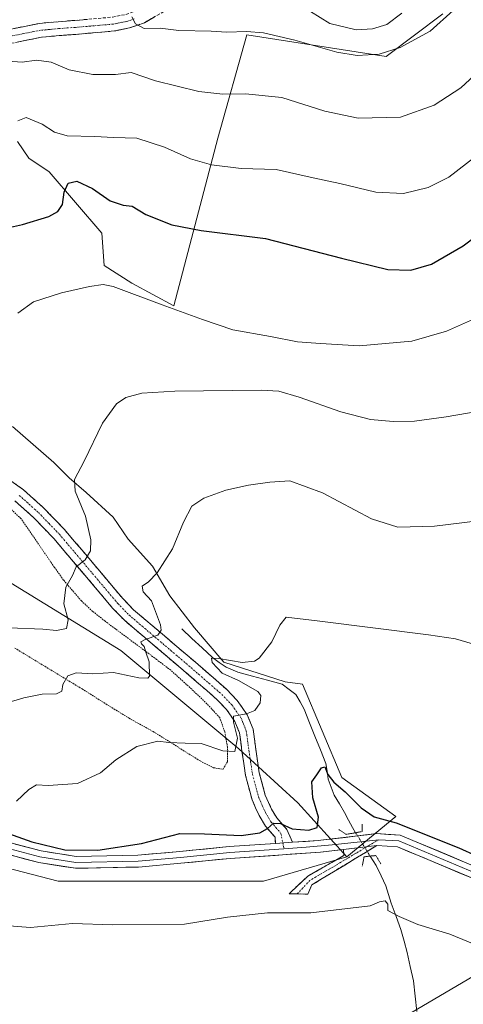
# Model space of a CAD drawing. Units: metres. Extents: x 631590 to 635053, y 4715800 to 4718179.
# Drawn here: x 633544 to 633687, y 4716508 to 4716824 of the extents above; entities that cross this region are included whole.
import ezdxf

# ---------------------------------------------------------------- set-up
doc = ezdxf.new("R2010")
doc.units = ezdxf.units.M
doc.header["$MEASUREMENT"] = 0
for name, pattern in [('TRAZO_Y_PUNTO', [1, 0.5, -0.25, 0, -0.25]), ('TRAZOS', [0.75, 0.5, -0.25]), ('TRAZOS2', [0.375, 0.25, -0.125]), ('TRAZOSX2', [1.5, 1, -0.5])]:
    doc.linetypes.add(name, pattern=pattern)
for name, color, linetype, lineweight in [('Arbolado forestal CxS', 92, 'Continuous', 0), ('Camino', 19, 'TRAZOSX2', 0), ('Camino Cxs', 19, 'Continuous', 0), ('Camino eje', 19, 'TRAZO_Y_PUNTO', 0), ('Corriente natural lineal', 142, 'Continuous', 13), ('Corriente natural lineal oculto', 19, 'TRAZO_Y_PUNTO', 13), ('Cultivos herbáceos CxS', 92, 'Continuous', 0), ('Curva de nivel maestra', 36, 'Continuous', 30), ('Curva de nivel normal', 36, 'Continuous', 0), ('Layer 0', 7, 'Continuous', 0), ('Matorral CxS', 135, 'Continuous', 0), ('Puente lineal', 2, 'TRAZOS2', 0), ('Tendido', 6, 'Continuous', 0), ('Valla', 19, 'TRAZOS', 0)]:
    doc.layers.add(name, color=color, linetype=linetype, lineweight=lineweight)

# ---------------------------------------------------------------- blocks, each defined once
blk = doc.blocks.new('*U193')
at = {"layer": 'Curva de nivel normal', "color": 36, "linetype": 'Continuous', "lineweight": 0}
blk.add_polyline3d([(633634.65, 4716828.43, 545), (633643.87, 4716822.6, 545), (633652.37, 4716820.52, 545), (633657.62, 4716820.88, 545), (633662.21, 4716822.3, 545), (633666.96, 4716825.9, 545)], dxfattribs=at)
blk = doc.blocks.new('*U201')
at = {"layer": 'Curva de nivel normal', "color": 36, "linetype": 'Continuous', "lineweight": 0}
blk.add_polyline3d([(633540.61, 4716810.47, 535), (633545.3, 4716810.16, 535), (633549.88, 4716810.84, 535), (633554.5, 4716810.16, 535), (633560.28, 4716807.77, 535), (633567.87, 4716806.27, 535), (633575.2, 4716806.27, 535), (633580.24, 4716806.91, 535), (633588.02, 4716804.22, 535), (633601.9, 4716800.81, 535), (633609.63, 4716799.88, 535), (633616.89, 4716800.08, 535), (633628.51, 4716798.87, 535), (633642.31, 4716794.5, 535), (633652.96, 4716792.21, 535), (633666.54, 4716792.51, 535), (633677.34, 4716796.39, 535), (633685.9, 4716801.92, 535), (633692.98, 4716808.43, 535)], dxfattribs=at)
blk = doc.blocks.new('*U215')
at = {"layer": 'Curva de nivel normal', "color": 36, "linetype": 'Continuous', "lineweight": 0}
blk.add_polyline3d([(633543.85, 4716729.66, 520), (633548.86, 4716733.23, 520), (633557.87, 4716736.2, 520), (633566.87, 4716738.24, 520), (633571.26, 4716738.81, 520), (633574.44, 4716738.16, 520), (633590.16, 4716732.26, 520), (633603.09, 4716727.65, 520), (633612.81, 4716724.3, 520), (633624.86, 4716722.1, 520), (633633.54, 4716720.45, 520), (633640.87, 4716719.85, 520), (633653.28, 4716719.12, 520), (633670.16, 4716720.61, 520), (633681.28, 4716723.82, 520), (633694.83, 4716729.88, 520)], dxfattribs=at)
blk = doc.blocks.new('*U221')
at = {"layer": 'Curva de nivel normal', "color": 36, "linetype": 'Continuous', "lineweight": 0}
blk.add_polyline3d([(633580.45, 4716824.7, 540), (633581.64, 4716822.54, 540), (633584.32, 4716821.03, 540), (633589.52, 4716821.1, 540), (633595.46, 4716820.32, 540), (633605.85, 4716820.19, 540), (633610.87, 4716819.87, 540), (633617.16, 4716820.08, 540), (633622.64, 4716819.58, 540), (633632.66, 4716817.24, 540), (633646.16, 4716813.42, 540), (633652.7, 4716812.34, 540), (633659.75, 4716812.77, 540), (633666.48, 4716814.86, 540), (633676.14, 4716820.12, 540), (633683.44, 4716826.79, 540)], dxfattribs=at)
blk = doc.blocks.new('*U222')
at = {"layer": 'Curva de nivel normal', "color": 36, "linetype": 'Continuous', "lineweight": 0}
blk.add_polyline3d([(633533.54, 4716602.54, 510), (633545.77, 4716606.16, 510), (633551.67, 4716607.38, 510), (633556.26, 4716607.47, 510), (633557.92, 4716608.34, 510), (633558.34, 4716610.46, 510), (633559.89, 4716613.19, 510), (633562.54, 4716614.16, 510), (633567.87, 4716613.9, 510), (633574.54, 4716614.28, 510), (633582.67, 4716612.6, 510), (633585.53, 4716612.44, 510), (633586.11, 4716613.16, 510), (633585.96, 4716617.74, 510), (633584.93, 4716620.85, 510), (633584.38, 4716622.64, 510), (633583.47, 4716623.5, 510), (633583.32, 4716624.13, 510), (633584.7, 4716624.89, 510), (633588.71, 4716626.23, 510), (633589.85, 4716627.89, 510), (633589.63, 4716629.57, 510), (633586.73, 4716637.26, 510), (633584.03, 4716640.24, 510), (633583.69, 4716641.99, 510), (633585.75, 4716643.44, 510), (633588.54, 4716646.31, 510), (633593.41, 4716653.97, 510), (633596.97, 4716662.55, 510), (633599.7, 4716667.66, 510), (633603.5, 4716670.27, 510), (633610.6, 4716672.79, 510), (633617.87, 4716674.42, 510), (633624.71, 4716675.36, 510), (633631.08, 4716675.86, 510), (633641.61, 4716671.98, 510), (633657.23, 4716663.67, 510), (633665.71, 4716660.96, 510), (633677.43, 4716661.24, 510), (633692.32, 4716663.08, 510)], dxfattribs=at)
blk = doc.blocks.new('*U223')
at = {"layer": 'Curva de nivel normal', "color": 36, "linetype": 'Continuous', "lineweight": 0}
blk.add_polyline3d([(633693.32, 4716622.38, 505), (633684.16, 4716625.06, 505), (633675.58, 4716626.43, 505), (633639.85, 4716630.9, 505), (633629.87, 4716632.04, 505), (633627.84, 4716629.54, 505), (633625.33, 4716624.12, 505), (633621.26, 4716618.92, 505), (633619.71, 4716617.98, 505), (633615.81, 4716617.49, 505), (633608.34, 4716618.75, 505), (633605.97, 4716618.93, 505), (633606.16, 4716617.51, 505), (633609.42, 4716614.07, 505), (633614.61, 4716611.78, 505), (633620.87, 4716608.18, 505), (633621.74, 4716606.89, 505), (633621.62, 4716604.57, 505), (633619.87, 4716602.14, 505), (633617.2, 4716601, 505), (633613.05, 4716600.25, 505), (633613.07, 4716598.35, 505), (633614.26, 4716593.17, 505), (633613.44, 4716588.96, 505), (633609.58, 4716589.18, 505), (633602.63, 4716591.52, 505), (633597.47, 4716591.64, 505), (633592.28, 4716591.84, 505), (633588.8, 4716592.26, 505), (633582.02, 4716590.6, 505), (633575.29, 4716586.3, 505), (633570.32, 4716582.09, 505), (633563.03, 4716578.64, 505), (633553.54, 4716578, 505), (633549.87, 4716578.22, 505), (633547.36, 4716576.7, 505), (633543.45, 4716572.95, 505)], dxfattribs=at)
blk = doc.blocks.new('*U236')
at = {"layer": 'Curva de nivel maestra', "color": 36, "linetype": 'Continuous', "lineweight": 30}
blk.add_polyline3d([(633528.87, 4716754.47, 525), (633545.32, 4716758.13, 525), (633553.84, 4716760.67, 525), (633556.7, 4716762.24, 525), (633558.2, 4716764.56, 525), (633558.75, 4716768.5, 525), (633560.04, 4716771.36, 525), (633562.74, 4716771.95, 525), (633567.81, 4716769.64, 525), (633573.51, 4716765.65, 525), (633577.6, 4716764.32, 525), (633580.48, 4716763.94, 525), (633584.94, 4716761.31, 525), (633593.2, 4716758.03, 525), (633602.64, 4716756.15, 525), (633623.3, 4716753.6, 525), (633647.64, 4716747.26, 525), (633662.54, 4716743.7, 525), (633669.87, 4716743.38, 525), (633676.52, 4716745.36, 525), (633686.62, 4716751.22, 525), (633699.85, 4716761.24, 525)], dxfattribs=at)

msp = doc.modelspace()

# ---------------------------------------------------------------- linework, layer by layer
at = {"layer": 'Arbolado forestal CxS', "color": 92, "linetype": 'Continuous', "lineweight": 0}
for points in [[(633680.12, 4716825.72, 539.64), (633661.97, 4716812.05, 538.92), (633617.33, 4716818.93, 538.94), (633608, 4716785.84, 531.54), (633593.89, 4716731.95, 519.8), (633580.38, 4716739.31, 520.69), (633571.56, 4716744.92, 521.31), (633570.76, 4716755.34, 523.09), (633553.87, 4716775.04, 525.77), (633547.34, 4716779.4, 527.39), (633543.75, 4716784.71, 528.58)], [(633680.12, 4716825.72, 539.64), (633661.97, 4716812.05, 538.92), (633617.33, 4716818.93, 538.94), (633608, 4716785.84, 531.54), (633593.89, 4716731.95, 519.8), (633580.38, 4716739.31, 520.69), (633571.56, 4716744.92, 521.31), (633570.76, 4716755.34, 523.09), (633553.87, 4716775.04, 525.77), (633547.34, 4716779.4, 527.39), (633543.75, 4716784.71, 528.58)], [(633363.09, 4716780.05, 519.7), (633383.23, 4716749.71, 521.49), (633385.64, 4716724.04, 525.44), (633422.54, 4716708.79, 531.83), (633453.43, 4716694.35, 531.89), (633479.25, 4716679.66, 530.2), (633528.08, 4716651.29, 521.5), (633576.91, 4716621.35, 511.07), (633614.71, 4716589.83, 504.12), (633633.61, 4716572.49, 501.33), (633649.37, 4716555.16, 497.49)], [(633542.17, 4716693.3, 517.77), (633555.39, 4716681.69, 515.73), (633560.29, 4716676.75, 514.94), (633565.8, 4716672.02, 513.91), (633574.46, 4716664.14, 512.44), (633579.19, 4716657.05, 511.5), (633587.07, 4716648.38, 509.89), (633592.58, 4716638.93, 508.44), (633600.46, 4716628.68, 506.77), (633609.91, 4716617.65, 504.2), (633629.6, 4716611.35, 503.23), (633635.11, 4716610.56, 503.14), (633647.71, 4716580.61, 500.74), (633665.03, 4716568.03, 499.84), (633649.37, 4716555.16, 497.49), (633649.37, 4716555.16, 497.49), (633633.61, 4716572.49, 501.33), (633614.71, 4716589.83, 504.12), (633576.91, 4716621.35, 511.07), (633528.08, 4716651.29, 521.5)], [(633542.17, 4716693.3, 517.77), (633555.39, 4716681.69, 515.73), (633560.29, 4716676.75, 514.94), (633565.8, 4716672.02, 513.91), (633574.46, 4716664.14, 512.44), (633579.19, 4716657.05, 511.5), (633587.07, 4716648.38, 509.89), (633592.58, 4716638.93, 508.44), (633600.46, 4716628.68, 506.77), (633609.91, 4716617.65, 504.2), (633629.6, 4716611.35, 503.23), (633635.11, 4716610.56, 503.14), (633647.71, 4716580.61, 500.74), (633665.03, 4716568.03, 499.84), (633649.37, 4716555.16, 497.49)]]:
    msp.add_polyline3d(points, dxfattribs=at)
at = {"layer": 'Camino', "color": 19, "linetype": 'TRAZOSX2', "lineweight": 0}
for points in [[(633454.29, 4716788.56), (633458.8, 4716794.56), (633463.7, 4716798.41), (633468.81, 4716800.84), (633477.69, 4716804.19), (633492.01, 4716808.2), (633497.82, 4716809.83), (633533.75, 4716819.24), (633550.82, 4716822.64), (633556.74, 4716823.19), (633562.14, 4716823.58), (633574.17, 4716824.64), (633578.52, 4716825.51), (633582.55, 4716826.92), (633584.71, 4716828.18)], [(633590.64, 4716826.45), (633584.43, 4716822.83), (633579.7, 4716821.18), (633574.81, 4716820.2), (633562.5, 4716819.11), (633557.11, 4716818.73), (633551.47, 4716818.2), (633534.76, 4716814.87)], [(633535.8, 4716679.88), (633545.72, 4716672.91), (633552, 4716667.26), (633558.86, 4716660.15), (633577.53, 4716638.01), (633580.98, 4716634.45), (633600.8, 4716617.6), (633610.81, 4716608.9), (633614.22, 4716605.31), (633617.44, 4716600.73), (633619.3, 4716596.14), (633620.18, 4716589.66), (633621.28, 4716582.14), (633623.2, 4716574.94), (633625.22, 4716570.44), (633626.91, 4716567.61), (633630.17, 4716563.88), (633631.92, 4716559.8)], [(633626.45, 4716559.42), (633626.33, 4716561.46), (633623.27, 4716564.97), (633621.24, 4716568.37), (633618.97, 4716573.44), (633616.89, 4716581.24), (633615.74, 4716589.03), (633614.94, 4716594.98), (633613.48, 4716598.57), (633610.75, 4716602.46), (633607.71, 4716605.66), (633597.88, 4716614.2), (633577.91, 4716631.18), (633574.21, 4716635), (633555.53, 4716657.15), (633548.89, 4716664.04), (633542.92, 4716669.4)], [(633633.47, 4716543.24), (633630.87, 4716543.31), (633636.89, 4716548.94), (633648.41, 4716555.56), (633648.31, 4716557.49)], [(633659.03, 4716558.76), (633655.92, 4716556.88), (633641.41, 4716548.13), (633638.14, 4716546.16), (633636.85, 4716543.15)], [(633636.85, 4716543.15), (633633.47, 4716543.24)]]:
    msp.add_lwpolyline(points, dxfattribs=at)
at = {"layer": 'Camino Cxs', "color": 19, "linetype": 'Continuous', "lineweight": 0}
for points in [[(633631.92, 4716559.8), (633626.45, 4716559.42)], [(633659.03, 4716558.76), (633648.31, 4716557.49)]]:
    msp.add_lwpolyline(points, dxfattribs=at)
for points in [[(633542.29, 4716820.94, 538.33), (633546.55, 4716821.79, 538.32), (633550.82, 4716822.64, 538.04), (633553.78, 4716822.92, 538.02), (633556.74, 4716823.19, 538.09), (633559.44, 4716823.39, 538.34), (633562.14, 4716823.58, 538.6), (633566.15, 4716823.93, 538.91)], [(633587.54, 4716824.64, 540.63), (633584.43, 4716822.83, 540.11), (633582.07, 4716822.01, 539.82), (633579.7, 4716821.18, 539.55), (633574.81, 4716820.2, 539.18), (633570.71, 4716819.84, 539), (633566.6, 4716819.47, 538.62), (633562.5, 4716819.11, 538.32), (633559.81, 4716818.92, 538.14), (633557.11, 4716818.73, 537.99), (633554.29, 4716818.47, 537.8), (633551.47, 4716818.2, 537.55), (633547.29, 4716817.37, 537.21), (633543.12, 4716816.54, 536.83)], [(633542.41, 4716675.23, 519.67), (633545.72, 4716672.91, 519.12), (633548.86, 4716670.09, 518.4), (633552, 4716667.26, 517.78), (633555.43, 4716663.71, 517.09), (633558.86, 4716660.15, 516.36), (633561.97, 4716656.46, 515.86), (633565.08, 4716652.77, 515.14), (633568.2, 4716649.08, 514.48), (633571.31, 4716645.39, 513.87), (633574.42, 4716641.7, 512.97), (633577.53, 4716638.01, 512.21), (633580.98, 4716634.45, 511.62), (633584.28, 4716631.64, 510.91), (633587.59, 4716628.83, 510.24), (633590.89, 4716626.03, 509.39), (633594.19, 4716623.22, 508.58), (633597.5, 4716620.41, 507.85), (633600.8, 4716617.6, 507.07), (633604.14, 4716614.7, 506.39), (633607.47, 4716611.8, 505.87), (633610.81, 4716608.9, 505.87), (633614.22, 4716605.31, 505.45), (633615.83, 4716603.02, 505.22), (633617.44, 4716600.73, 504.84), (633619.3, 4716596.14, 504.3), (633619.74, 4716592.9, 503.97), (633620.18, 4716589.66, 503.99), (633620.73, 4716585.9, 503.59), (633621.28, 4716582.14, 502.91), (633622.24, 4716578.54, 502.3), (633623.2, 4716574.94, 501.73), (633625.22, 4716570.44, 500.92), (633626.91, 4716567.61, 500.22), (633630.17, 4716563.88, 499.78), (633631.92, 4716559.8, 499.14), (633629.19, 4716559.61, 499.13), (633626.45, 4716559.42, 499.13), (633626.33, 4716561.46, 499.32), (633623.27, 4716564.97, 500.03), (633621.24, 4716568.37, 500.61), (633620.11, 4716570.91, 500.95), (633618.97, 4716573.44, 501.3), (633617.93, 4716577.34, 502.2), (633616.89, 4716581.24, 503.07), (633616.32, 4716585.14, 503.72), (633615.74, 4716589.03, 504.24), (633615.34, 4716592.01, 504.47), (633614.94, 4716594.98, 504.71), (633613.48, 4716598.57, 504.91), (633610.75, 4716602.46, 505.46), (633607.71, 4716605.66, 505.99), (633604.43, 4716608.51, 506.58), (633601.16, 4716611.35, 507.23), (633597.88, 4716614.2, 507.6), (633594.55, 4716617.03, 508.38), (633591.22, 4716619.86, 508.86), (633587.9, 4716622.69, 509.56), (633584.57, 4716625.52, 510.21), (633581.24, 4716628.35, 510.71), (633577.91, 4716631.18, 511.52), (633576.06, 4716633.09, 511.87), (633574.21, 4716635, 512.23), (633571.1, 4716638.69, 512.92), (633567.98, 4716642.38, 513.68), (633564.87, 4716646.08, 514.43), (633561.76, 4716649.77, 515.08), (633558.64, 4716653.46, 515.71), (633555.53, 4716657.15, 516.39), (633552.21, 4716660.6, 517.14), (633548.89, 4716664.04, 517.79), (633545.91, 4716666.72, 518.51), (633542.92, 4716669.4, 519.18)]]:
    msp.add_polyline3d(points, dxfattribs=at)
msp.add_polyline3d([(633648.31, 4716557.49, 498.34), (633649.96, 4716557.69, 498.37), (633651.88, 4716557.91, 498.41), (633654.5, 4716558.22, 498.39), (633655.46, 4716558.34, 498.38), (633659.03, 4716558.76, 498.41), (633655.92, 4716556.88, 497.96), (633652.29, 4716554.69, 497.89), (633648.67, 4716552.51, 497.38), (633645.04, 4716550.32, 496.77), (633641.41, 4716548.13, 496.29), (633638.14, 4716546.16, 496), (633636.85, 4716543.15, 495.63), (633633.86, 4716543.23, 495.66), (633630.87, 4716543.31, 495.69), (633633.88, 4716546.13, 495.94), (633636.89, 4716548.94, 496.44), (633640.73, 4716551.15, 496.92), (633644.57, 4716553.35, 497.39), (633648.41, 4716555.56, 497.99), (633648.31, 4716557.49, 498.34)], close=True, dxfattribs=at)
at = {"layer": 'Camino eje', "color": 19, "linetype": 'TRAZO_Y_PUNTO', "lineweight": 0}
for points in [[(633581.13, 4716824.05), (633579.11, 4716823.35), (633574.49, 4716822.42), (633568.34, 4716821.88), (633562.32, 4716821.35), (633559.63, 4716821.16), (633556.93, 4716820.96), (633554.11, 4716820.7), (633551.15, 4716820.42), (633534.26, 4716817.06), (633516.29, 4716812.35), (633498.41, 4716807.67), (633492.08, 4716805.9), (633484.92, 4716803.89), (633478.39, 4716802.06), (633474.13, 4716800.46), (633469.69, 4716798.78), (633467.45, 4716797.71), (633464.89, 4716796.5), (633460.41, 4716792.98), (633458.55, 4716790.53), (633456.29, 4716787.53), (633455.33, 4716785.19)], [(633544.32, 4716671.16), (633547.46, 4716668.33), (633550.45, 4716665.65), (633553.88, 4716662.1), (633557.2, 4716658.65), (633575.87, 4716636.51), (633579.45, 4716632.82), (633599.34, 4716615.9), (633609.26, 4716607.28), (633612.49, 4716603.89), (633613.85, 4716601.94), (633615.46, 4716599.65), (633616.19, 4716597.86), (633617.12, 4716595.56), (633617.56, 4716592.32), (633617.96, 4716589.35), (633618.51, 4716585.59), (633619.09, 4716581.69), (633621.09, 4716574.19), (633622.22, 4716571.66), (633623.23, 4716569.41), (633625.09, 4716566.29), (633626.62, 4716564.54), (633628.25, 4716562.67), (633628.83, 4716559.59)], [(633659.6, 4716560.63), (633655.8, 4716558.38)], [(633628.83, 4716559.59), (633629.18, 4716557.7)], [(633655.8, 4716558.38), (633652.17, 4716556.22), (633644.91, 4716551.85), (633641.36, 4716549.81), (633637.52, 4716547.55), (633633.47, 4716543.24)]]:
    msp.add_lwpolyline(points, dxfattribs=at)
at = {"layer": 'Corriente natural lineal', "color": 142, "linetype": 'Continuous', "lineweight": 13}
for points in [[(633596.45, 4716628.34, 507.58), (633599.71, 4716625.25, 506.92), (633602.98, 4716622.17, 506.12), (633606.24, 4716619.08, 504.85), (633608.43, 4716617.56, 504.83), (633610.62, 4716616.03, 504.71), (633614.38, 4716614.36, 504.2), (633619.13, 4716613.08, 503.72), (633623.88, 4716611.8, 503.78), (633628.63, 4716610.52, 503.63), (633630.84, 4716608.86, 503.21), (633633.05, 4716607.2, 503.1), (633634.35, 4716604.88, 502.92), (633635.65, 4716602.56, 502.4), (633637.39, 4716598.19, 501.77), (633639.14, 4716593.83, 501.59), (633640.88, 4716589.46, 500.85), (633642.62, 4716585.09, 500.42), (633643.02, 4716582.6, 500.24), (633643.42, 4716580.11, 499.95), (633644.36, 4716577.5, 499.59), (633645.3, 4716574.88, 499.24), (633646.96, 4716572.13, 498.92), (633648.61, 4716569.38, 498.57), (633649.89, 4716566.95, 498.28), (633651.17, 4716564.51, 498.13), (633652.19, 4716562.88, 498.18)], [(633656.84, 4716555.4, 497.48), (633658.75, 4716552.33, 496.78), (633660.33, 4716549.08, 495.98), (633661.91, 4716545.83, 495.61), (633662.76, 4716543.04, 495.62), (633663.61, 4716540.25, 495.32), (633665.15, 4716536.01, 494.84), (633666.69, 4716531.76, 494.31), (633667.7, 4716528.11, 493.77), (633668.71, 4716524.46, 493.59), (633669.71, 4716519.91, 493.49), (633670.7, 4716515.35, 493.32), (633671.25, 4716510.4, 492.76), (633671.79, 4716505.45, 492.31)]]:
    msp.add_polyline3d(points, dxfattribs=at)
at = {"layer": 'Corriente natural lineal oculto', "color": 19, "linetype": 'TRAZO_Y_PUNTO', "lineweight": 13}
msp.add_polyline3d([(633652.19, 4716562.88, 498.18), (633654.51, 4716559.14, 498.43), (633656.84, 4716555.4, 497.48)], dxfattribs=at)
at = {"layer": 'Cultivos herbáceos CxS', "color": 92, "linetype": 'Continuous', "lineweight": 0}
for points in [[(633543.75, 4716784.71, 528.58), (633547.34, 4716779.4, 527.39), (633553.87, 4716775.04, 525.77), (633570.76, 4716755.34, 523.09), (633571.56, 4716744.92, 521.31), (633580.38, 4716739.31, 520.69), (633593.89, 4716731.95, 519.8), (633608, 4716785.84, 531.54), (633617.33, 4716818.93, 538.94), (633661.97, 4716812.05, 538.92), (633680.12, 4716825.72, 539.64)], [(633680.12, 4716825.72, 539.64), (633661.97, 4716812.05, 538.92), (633617.33, 4716818.93, 538.94), (633608, 4716785.84, 531.54), (633593.89, 4716731.95, 519.8), (633580.38, 4716739.31, 520.69), (633571.56, 4716744.92, 521.31), (633570.76, 4716755.34, 523.09), (633553.87, 4716775.04, 525.77), (633547.34, 4716779.4, 527.39), (633543.75, 4716784.71, 528.58)], [(633363.09, 4716780.05, 519.7), (633359.61, 4716770.47, 517.78), (633346.13, 4716748.28, 514.78), (633339.06, 4716737.98, 513.14), (633333.51, 4716693, 507.2), (633337.48, 4716678.09, 507.41), (633342.21, 4716665.48, 505.02), (633355.26, 4716646, 503.79), (633389.77, 4716616.62, 501.73), (633433.79, 4716595.73, 501.33), (633483.51, 4716571.09, 499.72), (633496.57, 4716564.61, 499.07), (633514.21, 4716558.31, 498.06), (633556.74, 4716547.28, 496.72), (633570.93, 4716547.28, 497.08), (633584.78, 4716547.28, 496.98), (633622.59, 4716547.28, 495.91), (633649.37, 4716555.16, 497.49)], [(633514.21, 4716558.31, 498.06), (633556.74, 4716547.28, 496.72), (633570.93, 4716547.28, 497.08), (633584.78, 4716547.28, 496.98), (633622.59, 4716547.28, 495.91), (633649.37, 4716555.16, 497.49), (633665.03, 4716568.03, 499.84), (633647.71, 4716580.61, 500.74), (633635.11, 4716610.56, 503.14), (633629.6, 4716611.35, 503.23), (633609.91, 4716617.65, 504.2), (633600.46, 4716628.68, 506.77), (633592.58, 4716638.93, 508.44), (633587.07, 4716648.38, 509.89), (633579.19, 4716657.05, 511.5), (633574.46, 4716664.14, 512.44), (633565.8, 4716672.02, 513.91), (633560.29, 4716676.75, 514.94), (633555.39, 4716681.69, 515.73), (633542.17, 4716693.3, 517.77)], [(633542.17, 4716693.3, 517.77), (633555.39, 4716681.69, 515.73), (633560.29, 4716676.75, 514.94), (633565.8, 4716672.02, 513.91), (633574.46, 4716664.14, 512.44), (633579.19, 4716657.05, 511.5), (633587.07, 4716648.38, 509.89), (633592.58, 4716638.93, 508.44), (633600.46, 4716628.68, 506.77), (633609.91, 4716617.65, 504.2), (633629.6, 4716611.35, 503.23), (633635.11, 4716610.56, 503.14), (633647.71, 4716580.61, 500.74), (633665.03, 4716568.03, 499.84), (633649.37, 4716555.16, 497.49)]]:
    msp.add_polyline3d(points, dxfattribs=at)
at = {"layer": 'Curva de nivel maestra', "color": 36, "linetype": 'Continuous', "lineweight": 30}
msp.add_polyline3d([(633534.47, 4716564.88, 500), (633548.38, 4716559.94, 500), (633558.98, 4716557.39, 500), (633569.5, 4716557.23, 500), (633583.56, 4716559.39, 500), (633595.84, 4716562.64, 500), (633603.69, 4716562.57, 500), (633615.52, 4716561.98, 500), (633621.45, 4716562.86, 500), (633623.87, 4716564.2, 500), (633625.87, 4716565.9, 500), (633628.12, 4716565.86, 500), (633631.88, 4716564.08, 500), (633637.15, 4716563.69, 500), (633639.8, 4716564.53, 500), (633640.26, 4716567.82, 500), (633638.48, 4716574.06, 500), (633638.13, 4716579.22, 500), (633639.74, 4716581.45, 500), (633641.2, 4716583.71, 500), (633642.32, 4716584.01, 500), (633643.3, 4716581.56, 500), (633645.23, 4716579.15, 500), (633648.86, 4716576.02, 500), (633653.92, 4716570.82, 500), (633658.14, 4716567.96, 500), (633665.18, 4716566.1, 500), (633685.25, 4716558, 500), (633696.62, 4716552.87, 500)], dxfattribs=at)
at = {"layer": 'Curva de nivel normal', "color": 36, "linetype": 'Continuous', "lineweight": 0}
for points in [[(633543.87, 4716791.34, 530), (633546.58, 4716792.47, 530), (633551.71, 4716790.34, 530), (633555.63, 4716787.73, 530), (633559.73, 4716786.59, 530), (633568.58, 4716786.36, 530), (633574.54, 4716786.06, 530), (633582.03, 4716785.81, 530), (633590.85, 4716782.92, 530), (633599.24, 4716779.2, 530), (633605.94, 4716777.29, 530), (633615.52, 4716776.11, 530), (633626.75, 4716775.74, 530), (633638.61, 4716773.11, 530), (633647.16, 4716771.3, 530), (633658.61, 4716768.48, 530), (633667.52, 4716768.05, 530), (633675.46, 4716769.96, 530), (633682.04, 4716773.25, 530), (633691.07, 4716780.25, 530)], [(633694.9, 4716698.75, 515), (633681.23, 4716696.34, 515), (633671.06, 4716694.94, 515), (633664.26, 4716694.84, 515), (633656.96, 4716695.54, 515), (633647.48, 4716697.94, 515), (633634.06, 4716702.7, 515), (633627.53, 4716704.58, 515), (633621.94, 4716704.94, 515), (633594.16, 4716704.64, 515), (633583.61, 4716703.97, 515), (633578.54, 4716702.58, 515), (633575.47, 4716700.56, 515), (633571.02, 4716694.3, 515), (633565.09, 4716682.08, 515), (633562.08, 4716676.25, 515), (633562.28, 4716672.53, 515), (633565.53, 4716664.45, 515), (633567.31, 4716656.89, 515), (633567.16, 4716653.4, 515), (633565.45, 4716650.41, 515), (633562.54, 4716648.21, 515), (633561.38, 4716645.48, 515), (633559.28, 4716641.72, 515), (633558.58, 4716636.31, 515), (633560.04, 4716631.25, 515), (633559.48, 4716628.47, 515), (633556.24, 4716627.75, 515), (633551.87, 4716628.16, 515), (633541.07, 4716628.59, 515)], [(633541.12, 4716532.98, 495), (633547.87, 4716532.5, 495), (633561.34, 4716533.79, 495), (633574.32, 4716533.29, 495), (633597.31, 4716533.56, 495), (633611.13, 4716535.72, 495), (633623.88, 4716537.14, 495), (633637.8, 4716537.16, 495), (633656.87, 4716539.41, 495), (633659.87, 4716540.67, 495), (633661.7, 4716541.02, 495), (633662.47, 4716539.92, 495), (633662.48, 4716537.9, 495), (633666.1, 4716536.01, 495), (633672.15, 4716533.4, 495), (633682.44, 4716530.36, 495), (633692.53, 4716526.11, 495)]]:
    msp.add_polyline3d(points, dxfattribs=at)
at = {"layer": 'Layer 0', "linetype": 'Continuous', "lineweight": 0}
for points in [[(633327.16, 4716676), (633339.22, 4716664.16), (633343, 4716660.1), (633352.09, 4716649.07), (633358.54, 4716642.11), (633368.42, 4716632.72), (633375.52, 4716627), (633383.46, 4716621.16), (633401.76, 4716608.58), (633405.85, 4716606.19), (633423.86, 4716597.1), (633430.73, 4716594.03), (633435.16, 4716592.41), (633477.92, 4716580.64), (633487.6, 4716577.2), (633497.63, 4716572.8), (633506.67, 4716569.5), (633530.48, 4716562.51), (633551.33, 4716557.04), (633562.59, 4716555.26), (633582.31, 4716555.66), (633595.8, 4716556.86), (633611.63, 4716558.4), (633626.45, 4716559.42)], [(633403.88, 4716605.28), (633404.94, 4716604.52), (633414.04, 4716599.93), (633423.05, 4716595.38), (633430.02, 4716592.27), (633434.58, 4716590.6), (633455.97, 4716584.71), (633477.35, 4716578.83), (633486.9, 4716575.43), (633491.92, 4716573.23), (633497.18, 4716570.94), (633506.08, 4716567.69), (633529.97, 4716560.68), (633550.94, 4716555.18), (633562.46, 4716553.36), (633582.42, 4716553.76), (633595.98, 4716554.97), (633611.79, 4716556.51), (633629.18, 4716557.7)], [(633648.31, 4716557.49), (633640.89, 4716556.61), (633611.95, 4716554.61), (633596.15, 4716553.07), (633582.52, 4716551.86), (633562.33, 4716551.45), (633550.55, 4716553.31), (633529.46, 4716558.84), (633505.48, 4716565.88), (633496.21, 4716569.27), (633486.2, 4716573.66), (633476.78, 4716577.01), (633434, 4716588.78), (633429.3, 4716590.5), (633422.23, 4716593.66), (633404.03, 4716602.84)], [(633659.6, 4716560.63), (633644.68, 4716558.98), (633636.27, 4716558.19), (633629.18, 4716557.7)], [(633631.92, 4716559.8), (633640.27, 4716560.37), (633641.04, 4716560.46), (633652.82, 4716561.86), (633658.92, 4716562.58), (633666.45, 4716562.12), (633691.18, 4716551.74), (633704.68, 4716545.32), (633714.02, 4716540.3), (633718.52, 4716537.18), (633723.25, 4716532.82)], [(633659.6, 4716560.63), (633666.01, 4716560.24), (633690.41, 4716550), (633703.82, 4716543.62), (633708.36, 4716541.19), (633713.03, 4716538.68), (633715.08, 4716537.25), (633717.33, 4716535.69), (633719.69, 4716533.51), (633722.2, 4716531.2), (633722.91, 4716530.35)], [(633631.92, 4716559.8), (633626.45, 4716559.42)], [(633659.03, 4716558.76), (633648.31, 4716557.49)], [(633740.38, 4716377.44), (633740.37, 4716379.22), (633741.31, 4716383.24), (633744.79, 4716395.04), (633749.7, 4716412.85), (633750.86, 4716417.77), (633757.85, 4716447.86), (633759.18, 4716456.8), (633758.43, 4716461.75), (633757.48, 4716464.47), (633755.32, 4716468.93), (633751.4, 4716475.28), (633740.57, 4716493.28), (633738, 4716498.13), (633729.25, 4716516.06), (633725.05, 4716524.05), (633721.15, 4716529.58), (633716.13, 4716534.2), (633712.03, 4716537.05), (633702.96, 4716541.92), (633689.63, 4716548.26), (633665.57, 4716558.36), (633659.03, 4716558.76)]]:
    msp.add_lwpolyline(points, dxfattribs=at)
for points in [[(633542.99, 4716559.23, 499.61), (633547.16, 4716558.13, 499.41), (633551.33, 4716557.04, 499.58), (633555.08, 4716556.45, 499.69), (633558.84, 4716555.85, 499.77), (633562.59, 4716555.26, 499.81), (633567.52, 4716555.36, 499.91), (633572.45, 4716555.46, 499.82), (633577.38, 4716555.56, 499.68), (633582.31, 4716555.66, 499.58), (633586.81, 4716556.06, 499.48), (633591.3, 4716556.46, 499.32), (633595.8, 4716556.86, 499.19), (633599.76, 4716557.25, 499.16), (633603.72, 4716557.63, 499.12), (633607.67, 4716558.02, 499.09), (633611.63, 4716558.4, 499.11), (633616.57, 4716558.74, 499.16), (633621.51, 4716559.08, 499.17), (633626.45, 4716559.42, 499.13), (633629.19, 4716559.61, 499.13), (633631.92, 4716559.8, 499.14), (633636.1, 4716560.09, 499.09), (633640.27, 4716560.37, 498.75), (633641.04, 4716560.46, 498.68), (633644.97, 4716560.93, 498.46), (633648.89, 4716561.39, 498.3), (633652.82, 4716561.86, 498.28), (633655.87, 4716562.22, 498.42), (633658.92, 4716562.58, 498.51), (633662.69, 4716562.35, 498.57), (633666.45, 4716562.12, 498.6), (633670.57, 4716560.39, 499.06), (633674.69, 4716558.66, 498.89), (633678.82, 4716556.93, 498.91), (633682.94, 4716555.2, 499.04), (633687.06, 4716553.47, 498.85)], [(633689.63, 4716548.26, 498.61), (633685.62, 4716549.94, 498.44), (633681.61, 4716551.63, 498.38), (633677.6, 4716553.31, 498.5), (633673.59, 4716554.99, 498.24), (633669.58, 4716556.68, 498.32), (633665.57, 4716558.36, 498.58), (633662.3, 4716558.56, 498.45), (633659.03, 4716558.76, 498.41), (633655.46, 4716558.34, 498.39), (633654.5, 4716558.22, 498.38), (633651.88, 4716557.91, 498.38), (633649.96, 4716557.69, 498.39), (633648.31, 4716557.49, 498.34), (633645.43, 4716557.15, 498.26), (633640.89, 4716556.61, 498.17), (633636.07, 4716556.28, 498.5), (633631.24, 4716555.94, 498.78), (633626.42, 4716555.61, 498.73), (633621.6, 4716555.28, 498.81), (633616.77, 4716554.94, 498.7), (633611.95, 4716554.61, 498.63), (633608, 4716554.23, 498.69), (633604.05, 4716553.84, 498.92), (633600.1, 4716553.46, 499.13), (633596.15, 4716553.07, 499.01), (633591.61, 4716552.67, 499.09), (633587.06, 4716552.26, 499.17), (633582.52, 4716551.86, 499.19), (633578.48, 4716551.78, 499.16), (633574.44, 4716551.7, 499.13), (633570.41, 4716551.61, 499.14), (633566.37, 4716551.53, 499.11), (633562.33, 4716551.45, 498.99), (633558.4, 4716552.07, 499.15), (633554.48, 4716552.69, 499.26), (633550.55, 4716553.31, 499.4), (633546.33, 4716554.42, 499.27), (633542.11, 4716555.52, 499.02)]]:
    msp.add_polyline3d(points, dxfattribs=at)
at = {"layer": 'Matorral CxS', "color": 135, "linetype": 'Continuous', "lineweight": 0}
for points in [[(633363.09, 4716780.05, 519.7), (633359.61, 4716770.47, 517.78), (633346.13, 4716748.28, 514.78), (633339.06, 4716737.98, 513.14), (633333.51, 4716693, 507.2), (633337.48, 4716678.09, 507.41), (633342.21, 4716665.48, 505.02), (633355.26, 4716646, 503.79), (633389.77, 4716616.62, 501.73), (633433.79, 4716595.73, 501.33), (633483.51, 4716571.09, 499.72), (633496.57, 4716564.61, 499.07), (633514.21, 4716558.31, 498.06), (633556.74, 4716547.28, 496.72), (633570.93, 4716547.28, 497.08), (633584.78, 4716547.28, 496.98), (633622.59, 4716547.28, 495.91), (633649.37, 4716555.16, 497.49)], [(633363.09, 4716780.05, 519.7), (633383.23, 4716749.71, 521.49), (633385.64, 4716724.04, 525.44), (633422.54, 4716708.79, 531.83), (633453.43, 4716694.35, 531.89), (633479.25, 4716679.66, 530.2), (633528.08, 4716651.29, 521.5), (633576.91, 4716621.35, 511.07), (633614.71, 4716589.83, 504.12), (633633.61, 4716572.49, 501.33), (633649.37, 4716555.16, 497.49)], [(633528.08, 4716651.29, 521.5), (633576.91, 4716621.35, 511.07), (633614.71, 4716589.83, 504.12), (633633.61, 4716572.49, 501.33), (633649.37, 4716555.16, 497.49), (633622.59, 4716547.28, 495.91), (633622.59, 4716547.28, 495.91), (633584.78, 4716547.28, 496.98), (633570.93, 4716547.28, 497.08), (633556.74, 4716547.28, 496.72), (633514.21, 4716558.31, 498.06)]]:
    msp.add_polyline3d(points, dxfattribs=at)
at = {"layer": 'Puente lineal', "color": 2, "linetype": 'TRAZOS2', "lineweight": 0}
for points in [[(633646.82, 4716563.88, 498.2), (633649.16, 4716562.34, 498.22), (633652.18, 4716562.88, 498.18), (633654.28, 4716563.25, 498.3), (633654.32, 4716565.57, 498.54)], [(633654.33, 4716552.15, 497.1), (633654.86, 4716555.12, 497.61), (633656.84, 4716555.4, 497.48), (633658.67, 4716555.54, 497.54), (633660.25, 4716552.9, 496.85)]]:
    msp.add_polyline3d(points, dxfattribs=at)
at = {"layer": 'Tendido', "color": 6, "linetype": 'Continuous', "lineweight": 0}
msp.add_polyline3d([(634065.07, 4716740.58, 522.98), (633949.08, 4716670.16, 549.8), (633851.79, 4716612.79, 532.7), (633715.21, 4716531.72, 497.41), (633459.21, 4716381.1, 510.13), (633357.84, 4716322.04, 523.8), (633126.61, 4716306.17, 497.09), (632941.97, 4716293.19, 492.39), (632746.73, 4716279.81, 484.3), (632572.58, 4716267.14, 487.92), (632390.82, 4716254.58, 494.34), (632205.97, 4716241.6, 496.52), (632032.45, 4716229.43, 497.86), (631922.28, 4716222.21, 503.78)], dxfattribs=at)
at = {"layer": 'Valla', "color": 19, "linetype": 'TRAZOS', "lineweight": 0}
for points in [[(633609.69, 4716583.25, 503.09), (633611.05, 4716585.61, 503.79), (633611.08, 4716590.36, 505.18), (633610.21, 4716595.3, 505.84), (633608.59, 4716599.81, 506.03), (633604.51, 4716604.27, 506.61), (633599.03, 4716609.47, 507.69), (633592.89, 4716615.04, 508.73), (633588.37, 4716618.48, 509.32), (633571.83, 4716630.77, 512.33), (633567.87, 4716633.91, 512.91), (633564.26, 4716637.25, 513.74), (633558.51, 4716643.98, 515.05), (633555.62, 4716648.01, 516.11), (633544.9, 4716663.67, 518.58), (633541.44, 4716666.89, 519.48)], [(633542.92, 4716622.13, 513.17), (633564.48, 4716609.01, 509.13), (633575.37, 4716602.18, 507.27), (633579.55, 4716599.6, 506.62), (633587.28, 4716595.34, 505.53), (633602.32, 4716585.91, 503.77), (633606.64, 4716583.73, 503.25), (633609.69, 4716583.25, 503.09)]]:
    msp.add_polyline3d(points, dxfattribs=at)

# ---------------------------------------------------------------- block references
at = {"layer": 'Curva de nivel maestra', "color": 36, "linetype": 'Continuous', "lineweight": 30}
msp.add_blockref('*U236', (0, 0), dxfattribs=at)
at = {"layer": 'Curva de nivel normal', "color": 36, "linetype": 'Continuous', "lineweight": 0}
for name in ['*U193', '*U221', '*U201', '*U215', '*U222', '*U223']:
    msp.add_blockref(name, (0, 0), dxfattribs=at)

doc.saveas('drawing.dxf')
